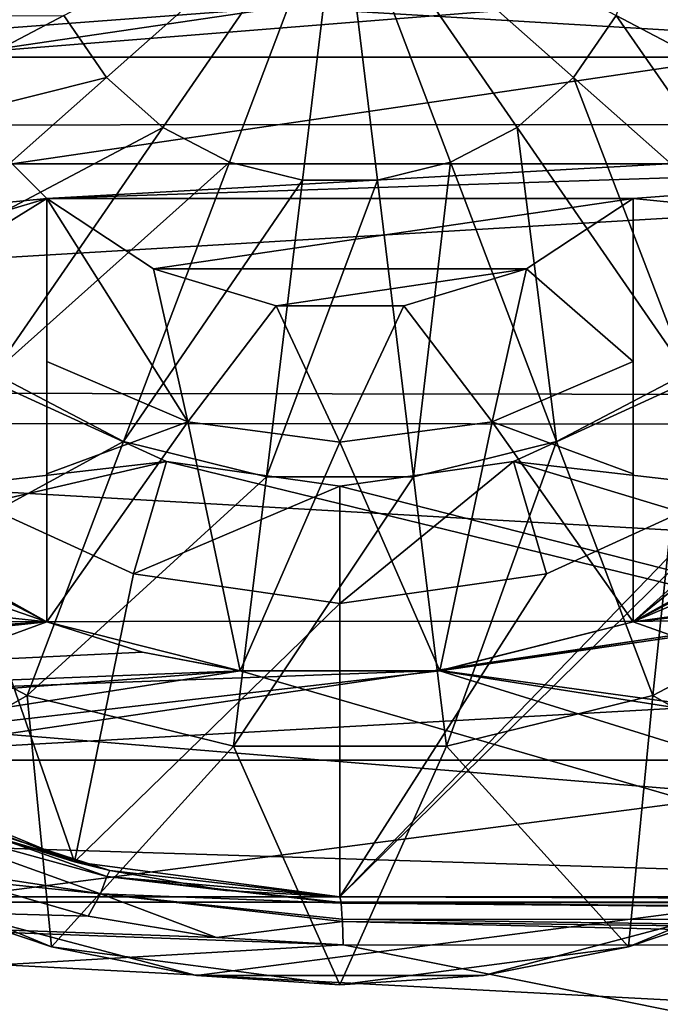
# Model space of a CAD drawing. Units: millimetres. Extents: x -107 to 138, y -45 to 32.
# Drawn here: x 126 to 128, y -4 to -1 of the extents above; entities that cross this region are included whole.
import ezdxf

# ---------------------------------------------------------------- set-up
doc = ezdxf.new("R2010")
doc.units = ezdxf.units.MM
doc.header["$LTSCALE"] = 52.148148
for name, color, linetype in [('453', 7, 'CONTINUOUS'), ('456', 7, 'CONTINUOUS'), ('458', 7, 'CONTINUOUS'), ('461', 7, 'CONTINUOUS'), ('463', 7, 'CONTINUOUS'), ('464', 7, 'CONTINUOUS'), ('471', 7, 'CONTINUOUS'), ('472', 7, 'CONTINUOUS'), ('474', 7, 'CONTINUOUS'), ('479', 7, 'CONTINUOUS'), ('480', 7, 'CONTINUOUS'), ('481', 7, 'CONTINUOUS'), ('483', 7, 'CONTINUOUS'), ('484', 7, 'CONTINUOUS'), ('485', 7, 'CONTINUOUS'), ('503', 7, 'CONTINUOUS'), ('505', 7, 'CONTINUOUS'), ('506', 7, 'CONTINUOUS'), ('507', 7, 'CONTINUOUS'), ('508', 7, 'CONTINUOUS'), ('531', 7, 'CONTINUOUS'), ('533', 7, 'CONTINUOUS'), ('543', 7, 'CONTINUOUS'), ('544', 7, 'CONTINUOUS'), ('545', 7, 'CONTINUOUS'), ('546', 7, 'CONTINUOUS'), ('553', 7, 'CONTINUOUS'), ('556', 7, 'CONTINUOUS'), ('558', 7, 'CONTINUOUS'), ('559', 7, 'CONTINUOUS'), ('563', 7, 'CONTINUOUS')]:
    doc.layers.add(name, color=color, linetype=linetype)

msp = doc.modelspace()

# ---------------------------------------------------------------- linework, layer by layer
at = {"layer": '453', "color": 7, "linetype": 'CONTINUOUS', "true_color": 0xaaaaaa}
for points in [[(108.1, -1.8786, 22.6723), (133.1, 0, 22.75), (108.1, 1.8786, 22.6723), (108.1, -1.8786, 22.6723)], [(133.1, -1.8894, 22.6714), (133.1, 0, 22.75), (108.1, -1.8786, 22.6723), (133.1, -1.8894, 22.6714)], [(108.1, -5.5849, 22.0538), (133.1, -1.8894, 22.6714), (108.1, -1.8786, 22.6723), (108.1, -5.5849, 22.0538)], [(133.1, -3.7658, 22.4362), (133.1, -1.8894, 22.6714), (108.1, -5.5849, 22.0538), (133.1, -3.7658, 22.4362)], [(133.1, -5.6161, 22.0459), (133.1, -3.7658, 22.4362), (108.1, -5.5849, 22.0538), (133.1, -5.6161, 22.0459)]]:
    msp.add_3dface(points, dxfattribs=at)
at = {"layer": '456', "color": 7, "linetype": 'CONTINUOUS', "true_color": 0xaaaaaa}
for points in [[(133.6174, -0.8649, 8.2291), (133.6174, 0.8649, 8.2291), (119.0826, 0, 7.7669), (133.6174, -0.8649, 8.2291)], [(119.0826, -0.8696, 7.718), (133.6174, -0.8649, 8.2291), (119.0826, 0, 7.7669), (119.0826, -0.8696, 7.718)], [(133.6174, -2.5569, 7.8694), (133.6174, -0.8649, 8.2291), (119.0826, -1.7283, 7.5721), (133.6174, -2.5569, 7.8694)], [(119.0826, -1.7283, 7.5721), (133.6174, -0.8649, 8.2291), (119.0826, -0.8696, 7.718), (119.0826, -1.7283, 7.5721)], [(119.0826, -2.5652, 7.331), (133.6174, -2.5569, 7.8694), (119.0826, -1.7283, 7.5721), (119.0826, -2.5652, 7.331)], [(133.6174, -4.1372, 7.1659), (133.6174, -2.5569, 7.8694), (119.0826, -3.3699, 6.9977), (133.6174, -4.1372, 7.1659)], [(119.0826, -3.3699, 6.9977), (133.6174, -2.5569, 7.8694), (119.0826, -2.5652, 7.331), (119.0826, -3.3699, 6.9977)], [(119.0826, -4.1322, 6.5764), (133.6174, -4.1372, 7.1659), (119.0826, -3.3699, 6.9977), (119.0826, -4.1322, 6.5764)]]:
    msp.add_3dface(points, dxfattribs=at)
at = {"layer": '458', "color": 7, "linetype": 'CONTINUOUS', "true_color": 0xaaaaaa}
for points in [[(111.529, 1.7632, 21.2771), (133.6174, 0, 20.5787), (111.529, -1.7632, 21.2771), (111.529, 1.7632, 21.2771)], [(133.6174, 0, 20.5787), (133.6174, -1.7935, 20.5003), (111.529, -1.7632, 21.2771), (133.6174, 0, 20.5787)], [(133.6174, -1.7935, 20.5003), (133.6174, -3.5734, 20.266), (111.529, -1.7632, 21.2771), (133.6174, -1.7935, 20.5003)], [(111.529, -1.7632, 21.2771), (133.6174, -3.5734, 20.266), (111.529, -5.2411, 20.6967), (111.529, -1.7632, 21.2771)], [(133.6174, -3.5734, 20.266), (133.6174, -5.3261, 19.8775), (111.529, -5.2411, 20.6967), (133.6174, -3.5734, 20.266)]]:
    msp.add_3dface(points, dxfattribs=at)
at = {"layer": '461', "color": 7, "linetype": 'CONTINUOUS', "true_color": 0xaaaaaa}
for points in [[(118.5926, -3.3531, -22.5015), (118.7085, 0, -22.75), (126.1, -2.5617, -22.6053), (118.5926, -3.3531, -22.5015)], [(126.1, -2.5617, -22.6053), (118.7085, 0, -22.75), (125.5975, -2.3033, -22.6331), (126.1, -2.5617, -22.6053)], [(128.6025, -2.3033, -22.6331), (136.6217, -5.5848, -22.0539), (128.1, -2.5617, -22.6053), (128.6025, -2.3033, -22.6331)], [(126.76, -2.7289, -22.5857), (118.5926, -3.3531, -22.5015), (126.1, -2.5617, -22.6053), (126.76, -2.7289, -22.5857)], [(128.1, -2.5617, -22.6053), (136.6217, -5.5848, -22.0539), (127.44, -2.7289, -22.5857), (128.1, -2.5617, -22.6053)], [(136.6217, -5.5848, -22.0539), (118.5926, -3.3531, -22.5015), (126.76, -2.7289, -22.5857), (136.6217, -5.5848, -22.0539)], [(127.44, -2.7289, -22.5857), (136.6217, -5.5848, -22.0539), (126.76, -2.7289, -22.5857), (127.44, -2.7289, -22.5857)], [(118.245, -6.6514, -21.756), (118.5926, -3.3531, -22.5015), (136.6217, -5.5848, -22.0539), (118.245, -6.6514, -21.756)]]:
    msp.add_3dface(points, dxfattribs=at)
at = {"layer": '463', "color": 7, "linetype": 'CONTINUOUS', "true_color": 0xaaaaaa}
for points in [[(126.6785, -3.6394, -7.1603), (127.1105, -3.6635, -7.1649), (119.0826, -3.3699, -6.9977), (126.6785, -3.6394, -7.1603)], [(119.0826, -3.3699, -6.9977), (127.1105, -3.6635, -7.1649), (119.0826, -4.1322, -6.5764), (119.0826, -3.3699, -6.9977)], [(126.2416, -3.566, -7.1801), (126.6785, -3.6394, -7.1603), (119.0826, -3.3699, -6.9977), (126.2416, -3.566, -7.1801)], [(125.8073, -3.4406, -7.2242), (126.2416, -3.566, -7.1801), (119.0826, -3.3699, -6.9977), (125.8073, -3.4406, -7.2242)], [(127.1105, -3.6635, -7.1649), (133.6174, -4.9708, -6.6149), (119.0826, -4.1322, -6.5764), (127.1105, -3.6635, -7.1649)], [(130.5025, -3.6654, -7.2967), (133.6174, -4.9708, -6.6149), (127.1105, -3.6635, -7.1649), (130.5025, -3.6654, -7.2967)]]:
    msp.add_3dface(points, dxfattribs=at)
at = {"layer": '464', "color": 7, "linetype": 'CONTINUOUS', "true_color": 0xaaaaaa}
for points in [[(133.6174, -3.5734, -20.266), (133.6174, -1.7935, -20.5003), (127.4418, -2.7287, -20.6145), (133.6174, -3.5734, -20.266)], [(127.4418, -2.7287, -20.6145), (133.6174, -1.7935, -20.5003), (128.1, -2.5617, -20.6128), (127.4418, -2.7287, -20.6145)], [(128.1, -2.5617, -20.6128), (133.6174, -1.7935, -20.5003), (128.7581, -2.1939, -20.632), (128.1, -2.5617, -20.6128)], [(125.4404, -2.1928, -20.7487), (117.8474, -3.0817, -20.9034), (126.1, -2.5617, -20.6831), (125.4404, -2.1928, -20.7487)], [(126.1, -2.5617, -20.6831), (117.8474, -3.0817, -20.9034), (126.4259, -2.6661, -20.6585), (126.1, -2.5617, -20.6831)], [(126.4259, -2.6661, -20.6585), (117.8474, -3.0817, -20.9034), (126.7615, -2.7291, -20.6384), (126.4259, -2.6661, -20.6585)], [(117.8474, -3.0817, -20.9034), (133.6174, -3.5734, -20.266), (127.4418, -2.7287, -20.6145), (117.8474, -3.0817, -20.9034)], [(126.7615, -2.7291, -20.6384), (117.8474, -3.0817, -20.9034), (127.4418, -2.7287, -20.6145), (126.7615, -2.7291, -20.6384)], [(117.5363, -6.1158, -20.2363), (133.6174, -3.5734, -20.266), (117.8474, -3.0817, -20.9034), (117.5363, -6.1158, -20.2363)], [(133.6174, -5.3261, -19.8775), (133.6174, -3.5734, -20.266), (117.5363, -6.1158, -20.2363), (133.6174, -5.3261, -19.8775)]]:
    msp.add_3dface(points, dxfattribs=at)
at = {"layer": '471', "color": 7, "linetype": 'CONTINUOUS', "true_color": 0xaaaaaa}
for points in [[(133.6, -3.5, -8.5), (127.1, -3.5, -8.5), (128.9893, -1.6373, -8.5), (133.6, -3.5, -8.5)], [(128.9893, -1.6373, -8.5), (127.1, -3.5, -8.5), (128.4515, -2.1032, -8.5), (128.9893, -1.6373, -8.5)], [(126.1941, -3.3807, -8.5), (125.35, -3.0311, -8.5), (125.7485, -2.1032, -8.5), (126.1941, -3.3807, -8.5)], [(126.3958, -2.3988, -8.5), (126.1941, -3.3807, -8.5), (125.7485, -2.1032, -8.5), (126.3958, -2.3988, -8.5)], [(128.4515, -2.1032, -8.5), (127.1, -3.5, -8.5), (127.8042, -2.3988, -8.5), (128.4515, -2.1032, -8.5)], [(127.1, -2.5, -8.5), (126.1941, -3.3807, -8.5), (126.3958, -2.3988, -8.5), (127.1, -2.5, -8.5)], [(127.1, -3.5, -8.5), (127.1, -2.5, -8.5), (127.8042, -2.3988, -8.5), (127.1, -3.5, -8.5)], [(127.1, -3.5, -8.5), (126.1941, -3.3807, -8.5), (127.1, -2.5, -8.5), (127.1, -3.5, -8.5)]]:
    msp.add_3dface(points, dxfattribs=at)
at = {"layer": '472', "color": 7, "linetype": 'CONTINUOUS', "true_color": 0xaaaaaa}
for points in [[(125.35, -3.0311, -8.5), (126.1941, -3.3807, -8.5), (125.5355, -3.1309, -7.5585), (125.35, -3.0311, -8.5)], [(125.5355, -3.1309, -7.5585), (126.1941, -3.3807, -8.5), (125.9224, -3.2959, -7.4916), (125.5355, -3.1309, -7.5585)], [(125.9224, -3.2959, -7.4916), (126.1941, -3.3807, -8.5), (126.3152, -3.4109, -7.4473), (125.9224, -3.2959, -7.4916)], [(126.1941, -3.3807, -8.5), (127.1, -3.5, -8.5), (126.3152, -3.4109, -7.4473), (126.1941, -3.3807, -8.5)], [(126.3152, -3.4109, -7.4473), (127.1, -3.5, -8.5), (126.7091, -3.4781, -7.4274), (126.3152, -3.4109, -7.4473)], [(127.1, -3.5, -8.5), (127.1, -3.5, -7.4319), (126.7091, -3.4781, -7.4274), (127.1, -3.5, -8.5)]]:
    msp.add_3dface(points, dxfattribs=at)
at = {"layer": '474', "color": 7, "linetype": 'CONTINUOUS', "true_color": 0xaaaaaa}
for points in [[(127.1, -3.5, -8.5), (133.6, -3.5, -8.5), (127.1, -3.5, -7.4319), (127.1, -3.5, -8.5)], [(127.1, -3.5, -7.4319), (133.6, -3.5, -8.5), (130.3335, -3.5, -7.5585), (127.1, -3.5, -7.4319)]]:
    msp.add_3dface(points, dxfattribs=at)
at = {"layer": '479', "color": 7, "linetype": 'CONTINUOUS', "true_color": 0xaaaaaa}
for points in [[(125.9647, -1.7666, -5), (120.1, -3.5, -5), (126.5084, -2.0149, -5), (125.9647, -1.7666, -5)], [(127.6916, -2.0149, -5), (132.6, -3.5, -5), (128.2353, -1.7666, -5), (127.6916, -2.0149, -5)], [(120.1, -3.5, -5), (132.6, -3.5, -5), (126.5084, -2.0149, -5), (120.1, -3.5, -5)], [(132.6, -3.5, -5), (127.1, -2.1, -5), (126.5084, -2.0149, -5), (132.6, -3.5, -5)], [(127.1, -2.1, -5), (132.6, -3.5, -5), (127.6916, -2.0149, -5), (127.1, -2.1, -5)]]:
    msp.add_3dface(points, dxfattribs=at)
at = {"layer": '480', "color": 7, "linetype": 'CONTINUOUS', "true_color": 0xaaaaaa}
for points in [[(132.6, -3.5, -4.5), (132.6, -3.5, -5), (120.1, -3.5, -5), (132.6, -3.5, -4.5)], [(132.6, -3.5, -4.5), (120.1, -3.5, -5), (120.1, -3.5, -4.5), (132.6, -3.5, -4.5)]]:
    msp.add_3dface(points, dxfattribs=at)
at = {"layer": '481', "color": 7, "linetype": 'CONTINUOUS', "true_color": 0xaaaaaa}
for points in [[(132.6, -4.5, -4.5), (120.1, -3.5, -4.5), (119.6365, -3.5734, -4.5), (132.6, -4.5, -4.5)], [(132.6, -4.5, -4.5), (132.6, -3.5, -4.5), (120.1, -3.5, -4.5), (132.6, -4.5, -4.5)], [(119.2183, -3.7865, -4.5), (132.6, -4.5, -4.5), (119.6365, -3.5734, -4.5), (119.2183, -3.7865, -4.5)], [(119.1, -4.5, -4.5), (132.6, -4.5, -4.5), (119.2183, -3.7865, -4.5), (119.1, -4.5, -4.5)]]:
    msp.add_3dface(points, dxfattribs=at)
at = {"layer": '483', "color": 7, "linetype": 'CONTINUOUS', "true_color": 0xaaaaaa}
for points in [[(132.6, 4.5, 4.5), (132.6, -4.5, 4.5), (119.1, -4.5, 4.5), (132.6, 4.5, 4.5)], [(119.1, 4.5, 4.5), (132.6, 4.5, 4.5), (119.1, -4.5, 4.5), (119.1, 4.5, 4.5)]]:
    msp.add_3dface(points, dxfattribs=at)
at = {"layer": '484', "color": 7, "linetype": 'CONTINUOUS', "true_color": 0xaaaaaa}
for points in [[(127.1, -3.5, -7.4319), (130.3335, -3.5, -7.5585), (133.6042, -3.5202, -7.5779), (127.1, -3.5, -7.4319)], [(127.1, -3.5, -7.4319), (133.6042, -3.5202, -7.5779), (127.1042, -3.5199, -7.3245), (127.1, -3.5, -7.4319)], [(133.6042, -3.5202, -7.5779), (133.6079, -3.5785, -7.4837), (127.1042, -3.5199, -7.3245), (133.6042, -3.5202, -7.5779)], [(127.1042, -3.5199, -7.3245), (133.6079, -3.5785, -7.4837), (127.1044, -3.5218, -7.3198), (127.1042, -3.5199, -7.3245)], [(127.1044, -3.5218, -7.3198), (133.6079, -3.5785, -7.4837), (127.1079, -3.5769, -7.2314), (127.1044, -3.5218, -7.3198)], [(133.6079, -3.5785, -7.4837), (133.6174, -3.6671, -7.4174), (127.1079, -3.5769, -7.2314), (133.6079, -3.5785, -7.4837)], [(127.1079, -3.5769, -7.2314), (133.6174, -3.6671, -7.4174), (127.1082, -3.5841, -7.2237), (127.1079, -3.5769, -7.2314)], [(133.6174, -3.6671, -7.4174), (130.5025, -3.6654, -7.2967), (127.1082, -3.5841, -7.2237), (133.6174, -3.6671, -7.4174)], [(130.5025, -3.6654, -7.2967), (127.1105, -3.6635, -7.1649), (127.1082, -3.5841, -7.2237), (130.5025, -3.6654, -7.2967)]]:
    msp.add_3dface(points, dxfattribs=at)
at = {"layer": '485', "color": 7, "linetype": 'CONTINUOUS', "true_color": 0xaaaaaa}
for points in [[(126.3042, -3.4307, -7.3353), (125.5113, -3.2129, -7.3444), (125.5523, -3.1635, -7.4393), (126.3042, -3.4307, -7.3353)], [(125.9224, -3.2959, -7.4916), (126.3152, -3.4109, -7.4473), (125.5523, -3.1635, -7.4393), (125.9224, -3.2959, -7.4916)], [(126.3152, -3.4109, -7.4473), (126.3042, -3.4307, -7.3353), (125.5523, -3.1635, -7.4393), (126.3152, -3.4109, -7.4473)], [(126.2834, -3.4899, -7.2394), (125.7004, -3.4012, -7.2387), (125.5113, -3.2129, -7.3444), (126.2834, -3.4899, -7.2394)], [(126.2834, -3.4899, -7.2394), (125.5113, -3.2129, -7.3444), (126.3042, -3.4307, -7.3353), (126.2834, -3.4899, -7.2394)], [(125.8073, -3.4406, -7.2242), (125.7004, -3.4012, -7.2387), (126.2834, -3.4899, -7.2394), (125.8073, -3.4406, -7.2242)], [(126.3152, -3.4109, -7.4473), (126.7091, -3.4781, -7.4274), (126.3042, -3.4307, -7.3353), (126.3152, -3.4109, -7.4473)], [(126.2416, -3.566, -7.1801), (125.8073, -3.4406, -7.2242), (126.2834, -3.4899, -7.2394), (126.2416, -3.566, -7.1801)], [(127.1044, -3.5218, -7.3198), (126.2834, -3.4899, -7.2394), (126.3042, -3.4307, -7.3353), (127.1044, -3.5218, -7.3198)], [(126.7091, -3.4781, -7.4274), (127.1, -3.5, -7.4319), (126.3042, -3.4307, -7.3353), (126.7091, -3.4781, -7.4274)], [(127.1, -3.5, -7.4319), (127.1042, -3.5199, -7.3245), (126.3042, -3.4307, -7.3353), (127.1, -3.5, -7.4319)], [(127.1042, -3.5199, -7.3245), (127.1044, -3.5218, -7.3198), (126.3042, -3.4307, -7.3353), (127.1042, -3.5199, -7.3245)], [(126.6785, -3.6394, -7.1603), (126.2416, -3.566, -7.1801), (126.2834, -3.4899, -7.2394), (126.6785, -3.6394, -7.1603)], [(127.1082, -3.5841, -7.2237), (126.6785, -3.6394, -7.1603), (126.2834, -3.4899, -7.2394), (127.1082, -3.5841, -7.2237)], [(127.1044, -3.5218, -7.3198), (127.1079, -3.5769, -7.2314), (126.2834, -3.4899, -7.2394), (127.1044, -3.5218, -7.3198)], [(127.1079, -3.5769, -7.2314), (127.1082, -3.5841, -7.2237), (126.2834, -3.4899, -7.2394), (127.1079, -3.5769, -7.2314)], [(127.1105, -3.6635, -7.1649), (126.6785, -3.6394, -7.1603), (127.1082, -3.5841, -7.2237), (127.1105, -3.6635, -7.1649)]]:
    msp.add_3dface(points, dxfattribs=at)
at = {"layer": '503', "color": 7, "linetype": 'CONTINUOUS', "true_color": 0xaaaaaa}
for points in [[(128.6025, -2.3033, -22.6331), (128.1, -2.5617, -22.6053), (128.7581, -2.1939, -20.632), (128.6025, -2.3033, -22.6331)], [(128.1, -2.5617, -22.6053), (128.1, -2.5617, -20.6128), (128.7581, -2.1939, -20.632), (128.1, -2.5617, -22.6053)]]:
    msp.add_3dface(points, dxfattribs=at)
at = {"layer": '505', "color": 7, "linetype": 'CONTINUOUS', "true_color": 0xaaaaaa}
for points in [[(125.9646, -1.7666, -8.1), (125.9647, -1.7666, -5), (126.5083, -2.0149, -8.1), (125.9646, -1.7666, -8.1)], [(125.9647, -1.7666, -5), (126.5084, -2.0149, -5), (126.5083, -2.0149, -8.1), (125.9647, -1.7666, -5)], [(126.5084, -2.0149, -5), (127.1, -2.1, -5), (126.5083, -2.0149, -8.1), (126.5084, -2.0149, -5)], [(126.5083, -2.0149, -8.1), (127.1, -2.1, -5), (127.1, -2.1, -8.1), (126.5083, -2.0149, -8.1)]]:
    msp.add_3dface(points, dxfattribs=at)
at = {"layer": '506', "color": 7, "linetype": 'CONTINUOUS', "true_color": 0xaaaaaa}
for points in [[(125.7485, -2.1032, -8.5), (125.9646, -1.7666, -8.1), (126.5083, -2.0149, -8.1), (125.7485, -2.1032, -8.5)], [(126.3958, -2.3988, -8.5), (125.7485, -2.1032, -8.5), (126.5083, -2.0149, -8.1), (126.3958, -2.3988, -8.5)], [(126.3958, -2.3988, -8.5), (126.5083, -2.0149, -8.1), (127.1, -2.1, -8.1), (126.3958, -2.3988, -8.5)], [(127.1, -2.5, -8.5), (126.3958, -2.3988, -8.5), (127.1, -2.1, -8.1), (127.1, -2.5, -8.5)]]:
    msp.add_3dface(points, dxfattribs=at)
at = {"layer": '507', "color": 7, "linetype": 'CONTINUOUS', "true_color": 0xaaaaaa}
for points in [[(127.6916, -2.0149, -5), (128.2353, -1.7666, -5), (127.6917, -2.0149, -8.1), (127.6916, -2.0149, -5)], [(127.6917, -2.0149, -8.1), (128.2353, -1.7666, -5), (128.2354, -1.7666, -8.1), (127.6917, -2.0149, -8.1)], [(127.1, -2.1, -5), (127.6916, -2.0149, -5), (127.1, -2.1, -8.1), (127.1, -2.1, -5)], [(127.1, -2.1, -8.1), (127.6916, -2.0149, -5), (127.6917, -2.0149, -8.1), (127.1, -2.1, -8.1)]]:
    msp.add_3dface(points, dxfattribs=at)
at = {"layer": '508', "color": 7, "linetype": 'CONTINUOUS', "true_color": 0xaaaaaa}
for points in [[(128.4515, -2.1032, -8.5), (127.6917, -2.0149, -8.1), (128.2354, -1.7666, -8.1), (128.4515, -2.1032, -8.5)], [(127.8042, -2.3988, -8.5), (127.1, -2.5, -8.5), (127.6917, -2.0149, -8.1), (127.8042, -2.3988, -8.5)], [(127.1, -2.5, -8.5), (127.1, -2.1, -8.1), (127.6917, -2.0149, -8.1), (127.1, -2.5, -8.5)], [(128.4515, -2.1032, -8.5), (127.8042, -2.3988, -8.5), (127.6917, -2.0149, -8.1), (128.4515, -2.1032, -8.5)]]:
    msp.add_3dface(points, dxfattribs=at)
at = {"layer": '531', "color": 7, "linetype": 'CONTINUOUS', "true_color": 0xaaaaaa}
for points in [[(125.7415, -0.6359, -22.7), (128.5841, -0.2181, -22.7), (125.6159, -0.2181, -22.7), (125.7415, -0.6359, -22.7)], [(128.4585, -0.6359, -22.7), (128.5841, -0.2181, -22.7), (125.7415, -0.6359, -22.7), (128.4585, -0.6359, -22.7)], [(125.982, -1, -22.7), (128.4585, -0.6359, -22.7), (125.7415, -0.6359, -22.7), (125.982, -1, -22.7)], [(128.218, -1, -22.7), (128.4585, -0.6359, -22.7), (125.982, -1, -22.7), (128.218, -1, -22.7)], [(125.982, -1, -22.7), (124.6559, -1.2606, -22.7), (126.1, -1.118, -22.7), (125.982, -1, -22.7)], [(128.218, -1, -22.7), (125.982, -1, -22.7), (126.1, -1.118, -22.7), (128.218, -1, -22.7)], [(129.6617, -1, -22.7), (128.218, -1, -22.7), (126.1, -1.118, -22.7), (129.6617, -1, -22.7)], [(128.1, -1.118, -22.7), (129.6617, -1, -22.7), (126.1, -1.118, -22.7), (128.1, -1.118, -22.7)], [(129.5441, -1.2606, -22.7), (129.6617, -1, -22.7), (128.1, -1.118, -22.7), (129.5441, -1.2606, -22.7)], [(124.8, -1.5075, -22.7), (124.1128, -2.3488, -22.7), (126.1, -1.118, -22.7), (124.8, -1.5075, -22.7)], [(124.1128, -2.3488, -22.7), (126.1, -2.5617, -22.7), (126.1, -1.118, -22.7), (124.1128, -2.3488, -22.7)], [(124.6559, -1.2606, -22.7), (124.8, -1.5075, -22.7), (126.1, -1.118, -22.7), (124.6559, -1.2606, -22.7)], [(126.4641, -1.3585, -22.7), (128.1, -1.118, -22.7), (126.1, -1.118, -22.7), (126.4641, -1.3585, -22.7)], [(127.7359, -1.3585, -22.7), (128.1, -1.118, -22.7), (126.4641, -1.3585, -22.7), (127.7359, -1.3585, -22.7)], [(128.1, -2.5617, -22.7), (129.5441, -1.2606, -22.7), (128.1, -1.118, -22.7), (128.1, -2.5617, -22.7)], [(129.4, -1.5075, -22.7), (129.5441, -1.2606, -22.7), (128.1, -2.5617, -22.7), (129.4, -1.5075, -22.7)], [(126.8819, -1.4841, -22.7), (127.7359, -1.3585, -22.7), (126.4641, -1.3585, -22.7), (126.8819, -1.4841, -22.7)], [(127.3181, -1.4841, -22.7), (127.7359, -1.3585, -22.7), (126.8819, -1.4841, -22.7), (127.3181, -1.4841, -22.7)], [(130.5882, -1.5075, -22.7), (129.4, -1.5075, -22.7), (128.1, -2.5617, -22.7), (130.5882, -1.5075, -22.7)], [(130.0872, -2.3488, -22.7), (130.5882, -1.5075, -22.7), (128.1, -2.5617, -22.7), (130.0872, -2.3488, -22.7)], [(124.1128, -2.3488, -22.7), (124.8123, -3.0342, -22.7), (126.1, -2.5617, -22.7), (124.1128, -2.3488, -22.7)], [(129.3877, -3.0342, -22.7), (130.0872, -2.3488, -22.7), (127.4402, -2.7289, -22.7), (129.3877, -3.0342, -22.7)], [(127.4402, -2.7289, -22.7), (130.0872, -2.3488, -22.7), (128.1, -2.5617, -22.7), (127.4402, -2.7289, -22.7)], [(126.1, -2.5617, -22.7), (124.8123, -3.0342, -22.7), (126.7598, -2.7289, -22.7), (126.1, -2.5617, -22.7)], [(124.8123, -3.0342, -22.7), (129.3877, -3.0342, -22.7), (127.4402, -2.7289, -22.7), (124.8123, -3.0342, -22.7)], [(126.7598, -2.7289, -22.7), (124.8123, -3.0342, -22.7), (127.4402, -2.7289, -22.7), (126.7598, -2.7289, -22.7)], [(125.6636, -3.5181, -22.7), (129.3877, -3.0342, -22.7), (124.8123, -3.0342, -22.7), (125.6636, -3.5181, -22.7)], [(128.5364, -3.5181, -22.7), (129.3877, -3.0342, -22.7), (125.6636, -3.5181, -22.7), (128.5364, -3.5181, -22.7)], [(126.6104, -3.7683, -22.7), (128.5364, -3.5181, -22.7), (125.6636, -3.5181, -22.7), (126.6104, -3.7683, -22.7)], [(127.5896, -3.7683, -22.7), (128.5364, -3.5181, -22.7), (126.6104, -3.7683, -22.7), (127.5896, -3.7683, -22.7)]]:
    msp.add_3dface(points, dxfattribs=at)
at = {"layer": '533', "color": 7, "linetype": 'CONTINUOUS', "true_color": 0xaaaaaa}
for points in [[(127.1, 0, -24.7), (126.3034, -0.7057, -24.5877), (126.1577, -0.4946, -24.5877), (127.1, 0, -24.7)], [(127.1, 0, -24.7), (126.4955, -0.8758, -24.5877), (126.3034, -0.7057, -24.5877), (127.1, 0, -24.7)], [(127.1, 0, -24.7), (126.7226, -0.995, -24.5877), (126.4955, -0.8758, -24.5877), (127.1, 0, -24.7)], [(127.1, 0, -24.7), (126.9717, -1.0564, -24.5877), (126.7226, -0.995, -24.5877), (127.1, 0, -24.7)], [(127.1, 0, -24.7), (127.2283, -1.0564, -24.5877), (126.9717, -1.0564, -24.5877), (127.1, 0, -24.7)], [(127.1, 0, -24.7), (128.0423, -0.4946, -24.5877), (127.8966, -0.7057, -24.5877), (127.1, 0, -24.7)], [(127.1, 0, -24.7), (127.8966, -0.7057, -24.5877), (127.7045, -0.8758, -24.5877), (127.1, 0, -24.7)], [(127.1, 0, -24.7), (127.7045, -0.8758, -24.5877), (127.4774, -0.995, -24.5877), (127.1, 0, -24.7)], [(127.1, 0, -24.7), (127.4774, -0.995, -24.5877), (127.2283, -1.0564, -24.5877), (127.1, 0, -24.7)], [(128.1333, -0.2547, -24.5877), (128.9439, -0.9678, -24.2552), (128.0423, -0.4946, -24.5877), (128.1333, -0.2547, -24.5877)], [(129.1219, -0.4984, -24.2552), (128.9439, -0.9678, -24.2552), (128.1333, -0.2547, -24.5877), (129.1219, -0.4984, -24.2552)], [(125.2561, -0.9678, -24.2552), (125.0781, -0.4984, -24.2552), (126.1577, -0.4946, -24.5877), (125.2561, -0.9678, -24.2552)], [(126.3034, -0.7057, -24.5877), (125.2561, -0.9678, -24.2552), (126.1577, -0.4946, -24.5877), (126.3034, -0.7057, -24.5877)], [(128.0423, -0.4946, -24.5877), (128.6587, -1.3809, -24.2552), (127.8966, -0.7057, -24.5877), (128.0423, -0.4946, -24.5877)], [(128.9439, -0.9678, -24.2552), (128.6587, -1.3809, -24.2552), (128.0423, -0.4946, -24.5877), (128.9439, -0.9678, -24.2552)], [(125.5413, -1.3809, -24.2552), (125.2561, -0.9678, -24.2552), (126.3034, -0.7057, -24.5877), (125.5413, -1.3809, -24.2552)], [(126.4955, -0.8758, -24.5877), (125.5413, -1.3809, -24.2552), (126.3034, -0.7057, -24.5877), (126.4955, -0.8758, -24.5877)], [(127.8966, -0.7057, -24.5877), (128.283, -1.7138, -24.2552), (127.7045, -0.8758, -24.5877), (127.8966, -0.7057, -24.5877)], [(128.6587, -1.3809, -24.2552), (128.283, -1.7138, -24.2552), (127.8966, -0.7057, -24.5877), (128.6587, -1.3809, -24.2552)], [(125.917, -1.7138, -24.2552), (125.5413, -1.3809, -24.2552), (126.4955, -0.8758, -24.5877), (125.917, -1.7138, -24.2552)], [(126.7226, -0.995, -24.5877), (125.917, -1.7138, -24.2552), (126.4955, -0.8758, -24.5877), (126.7226, -0.995, -24.5877)], [(127.7045, -0.8758, -24.5877), (127.8384, -1.9471, -24.2552), (127.4774, -0.995, -24.5877), (127.7045, -0.8758, -24.5877)], [(128.283, -1.7138, -24.2552), (127.8384, -1.9471, -24.2552), (127.7045, -0.8758, -24.5877), (128.283, -1.7138, -24.2552)], [(126.3616, -1.9471, -24.2552), (125.917, -1.7138, -24.2552), (126.7226, -0.995, -24.5877), (126.3616, -1.9471, -24.2552)], [(126.9717, -1.0564, -24.5877), (126.3616, -1.9471, -24.2552), (126.7226, -0.995, -24.5877), (126.9717, -1.0564, -24.5877)], [(127.4774, -0.995, -24.5877), (127.351, -2.0673, -24.2552), (127.2283, -1.0564, -24.5877), (127.4774, -0.995, -24.5877)], [(127.8384, -1.9471, -24.2552), (127.351, -2.0673, -24.2552), (127.4774, -0.995, -24.5877), (127.8384, -1.9471, -24.2552)], [(126.849, -2.0673, -24.2552), (126.3616, -1.9471, -24.2552), (126.9717, -1.0564, -24.5877), (126.849, -2.0673, -24.2552)], [(127.351, -2.0673, -24.2552), (126.849, -2.0673, -24.2552), (127.2283, -1.0564, -24.5877), (127.351, -2.0673, -24.2552)], [(127.2283, -1.0564, -24.5877), (126.849, -2.0673, -24.2552), (126.9717, -1.0564, -24.5877), (127.2283, -1.0564, -24.5877)], [(126.3616, -1.9471, -24.2552), (125.3908, -2.4761, -23.7172), (125.917, -1.7138, -24.2552), (126.3616, -1.9471, -24.2552)], [(128.283, -1.7138, -24.2552), (128.1669, -2.8132, -23.7172), (127.8384, -1.9471, -24.2552), (128.283, -1.7138, -24.2552)], [(128.8092, -2.4761, -23.7172), (128.1669, -2.8132, -23.7172), (128.283, -1.7138, -24.2552), (128.8092, -2.4761, -23.7172)], [(126.0331, -2.8132, -23.7172), (125.3908, -2.4761, -23.7172), (126.3616, -1.9471, -24.2552), (126.0331, -2.8132, -23.7172)], [(126.849, -2.0673, -24.2552), (126.0331, -2.8132, -23.7172), (126.3616, -1.9471, -24.2552), (126.849, -2.0673, -24.2552)], [(127.8384, -1.9471, -24.2552), (127.4627, -2.9868, -23.7172), (127.351, -2.0673, -24.2552), (127.8384, -1.9471, -24.2552)], [(128.1669, -2.8132, -23.7172), (127.4627, -2.9868, -23.7172), (127.8384, -1.9471, -24.2552), (128.1669, -2.8132, -23.7172)], [(126.7373, -2.9868, -23.7172), (126.0331, -2.8132, -23.7172), (126.849, -2.0673, -24.2552), (126.7373, -2.9868, -23.7172)], [(127.4627, -2.9868, -23.7172), (126.7373, -2.9868, -23.7172), (127.351, -2.0673, -24.2552), (127.4627, -2.9868, -23.7172)], [(127.351, -2.0673, -24.2552), (126.7373, -2.9868, -23.7172), (126.849, -2.0673, -24.2552), (127.351, -2.0673, -24.2552)], [(125.3908, -2.4761, -23.7172), (126.0331, -2.8132, -23.7172), (125.2, -3.2909, -23), (125.3908, -2.4761, -23.7172)], [(128.1669, -2.8132, -23.7172), (128.8092, -2.4761, -23.7172), (129, -3.2909, -23), (128.1669, -2.8132, -23.7172)], [(125.2, -3.2909, -23), (126.0331, -2.8132, -23.7172), (126.1165, -3.6705, -23), (125.2, -3.2909, -23)], [(126.0331, -2.8132, -23.7172), (126.7373, -2.9868, -23.7172), (126.1165, -3.6705, -23), (126.0331, -2.8132, -23.7172)], [(127.4627, -2.9868, -23.7172), (128.1669, -2.8132, -23.7172), (128.0835, -3.6705, -23), (127.4627, -2.9868, -23.7172)], [(128.0835, -3.6705, -23), (128.1669, -2.8132, -23.7172), (129, -3.2909, -23), (128.0835, -3.6705, -23)], [(126.1165, -3.6705, -23), (126.7373, -2.9868, -23.7172), (127.1, -3.8, -23), (126.1165, -3.6705, -23)], [(126.7373, -2.9868, -23.7172), (127.4627, -2.9868, -23.7172), (127.1, -3.8, -23), (126.7373, -2.9868, -23.7172)], [(127.1, -3.8, -23), (127.4627, -2.9868, -23.7172), (128.0835, -3.6705, -23), (127.1, -3.8, -23)]]:
    msp.add_3dface(points, dxfattribs=at)
at = {"layer": '543', "color": 7, "linetype": 'CONTINUOUS', "true_color": 0xaaaaaa}
for points in [[(126.76, -2.7289, -22.5857), (126.1, -2.5617, -22.6053), (126.7598, -2.7289, -22.7), (126.76, -2.7289, -22.5857)], [(126.1, -2.5617, -22.6053), (126.1, -2.5617, -22.7), (126.7598, -2.7289, -22.7), (126.1, -2.5617, -22.6053)], [(128.1, -2.5617, -22.6053), (127.44, -2.7289, -22.5857), (128.1, -2.5617, -22.7), (128.1, -2.5617, -22.6053)], [(127.44, -2.7289, -22.5857), (127.4402, -2.7289, -22.7), (128.1, -2.5617, -22.7), (127.44, -2.7289, -22.5857)], [(126.76, -2.7289, -22.5857), (126.7598, -2.7289, -22.7), (127.4402, -2.7289, -22.7), (126.76, -2.7289, -22.5857)], [(127.44, -2.7289, -22.5857), (126.76, -2.7289, -22.5857), (127.4402, -2.7289, -22.7), (127.44, -2.7289, -22.5857)]]:
    msp.add_3dface(points, dxfattribs=at)
at = {"layer": '544', "color": 7, "linetype": 'CONTINUOUS', "true_color": 0xaaaaaa}
for points in [[(128.1, -2.5617, -20.6128), (128.1, -2.5617, -22.6053), (128.1, -1.118, -19.7), (128.1, -2.5617, -20.6128)], [(128.1, -2.5617, -22.6053), (128.1, -2.5617, -22.7), (128.1, -1.118, -19.7), (128.1, -2.5617, -22.6053)], [(128.1, -2.5617, -20.5), (128.1, -2.5617, -20.6128), (128.1, -1.118, -19.7), (128.1, -2.5617, -20.5)], [(128.1, -2.5617, -22.7), (128.1, -1.118, -22.7), (128.1, -1.118, -19.7), (128.1, -2.5617, -22.7)], [(128.1, -2.0574, -20.0375), (128.1, -2.5617, -20.5), (128.1, -1.118, -19.7), (128.1, -2.0574, -20.0375)], [(128.1, -1.6741, -19.7), (128.1, -2.0574, -20.0375), (128.1, -1.118, -19.7), (128.1, -1.6741, -19.7)]]:
    msp.add_3dface(points, dxfattribs=at)
at = {"layer": '545', "color": 7, "linetype": 'CONTINUOUS', "true_color": 0xaaaaaa}
for points in [[(126.4641, -1.3585, -22.7), (126.1, -1.118, -22.7), (126.4641, -1.3585, -19.7), (126.4641, -1.3585, -22.7)], [(126.4641, -1.3585, -19.7), (126.1, -1.118, -22.7), (126.1, -1.118, -19.7), (126.4641, -1.3585, -19.7)], [(128.1, -1.118, -22.7), (127.7359, -1.3585, -22.7), (128.1, -1.118, -19.7), (128.1, -1.118, -22.7)], [(128.1, -1.118, -19.7), (127.7359, -1.3585, -22.7), (127.7359, -1.3585, -19.7), (128.1, -1.118, -19.7)], [(126.8819, -1.4841, -22.7), (126.4641, -1.3585, -22.7), (126.8819, -1.4841, -19.7), (126.8819, -1.4841, -22.7)], [(126.8819, -1.4841, -19.7), (126.4641, -1.3585, -22.7), (126.4641, -1.3585, -19.7), (126.8819, -1.4841, -19.7)], [(127.7359, -1.3585, -22.7), (127.3181, -1.4841, -22.7), (127.7359, -1.3585, -19.7), (127.7359, -1.3585, -22.7)], [(127.7359, -1.3585, -19.7), (127.3181, -1.4841, -22.7), (127.3181, -1.4841, -19.7), (127.7359, -1.3585, -19.7)], [(127.3181, -1.4841, -22.7), (126.8819, -1.4841, -22.7), (127.3181, -1.4841, -19.7), (127.3181, -1.4841, -22.7)], [(127.3181, -1.4841, -19.7), (126.8819, -1.4841, -22.7), (126.8819, -1.4841, -19.7), (127.3181, -1.4841, -19.7)]]:
    msp.add_3dface(points, dxfattribs=at)
at = {"layer": '546', "color": 7, "linetype": 'CONTINUOUS', "true_color": 0xaaaaaa}
for points in [[(126.1, -2.5617, -22.6053), (126.1, -2.5617, -20.6831), (126.1, -1.118, -22.7), (126.1, -2.5617, -22.6053)], [(126.1, -2.5617, -22.7), (126.1, -2.5617, -22.6053), (126.1, -1.118, -22.7), (126.1, -2.5617, -22.7)], [(126.1, -1.118, -22.7), (126.1, -2.5617, -20.6831), (126.1, -2.5617, -20.5), (126.1, -1.118, -22.7)], [(126.1, -1.118, -19.7), (126.1, -1.118, -22.7), (126.1, -1.6741, -19.7), (126.1, -1.118, -19.7)], [(126.1, -1.6741, -19.7), (126.1, -1.118, -22.7), (126.1, -2.0574, -20.0375), (126.1, -1.6741, -19.7)], [(126.1, -2.0574, -20.0375), (126.1, -1.118, -22.7), (126.1, -2.5617, -20.5), (126.1, -2.0574, -20.0375)]]:
    msp.add_3dface(points, dxfattribs=at)
at = {"layer": '553', "color": 7, "linetype": 'CONTINUOUS', "true_color": 0xaaaaaa}
for points in [[(126.1, -1.6741, -19.7), (126.1, -2.0574, -20.0375), (126.5813, -1.8797, -19.7), (126.1, -1.6741, -19.7)], [(128.1, -2.0574, -20.0375), (128.1, -1.6741, -19.7), (127.6187, -1.8797, -19.7), (128.1, -2.0574, -20.0375)], [(126.1, -2.0574, -20.0375), (126.1, -2.5617, -20.5), (126.5813, -1.8797, -19.7), (126.1, -2.0574, -20.0375)], [(126.1, -2.5617, -20.5), (126.7597, -2.7289, -20.5), (126.5813, -1.8797, -19.7), (126.1, -2.5617, -20.5)], [(126.5813, -1.8797, -19.7), (126.7597, -2.7289, -20.5), (127.1, -1.95, -19.7), (126.5813, -1.8797, -19.7)], [(127.1, -1.95, -19.7), (127.4403, -2.7289, -20.5), (127.6187, -1.8797, -19.7), (127.1, -1.95, -19.7)], [(127.4403, -2.7289, -20.5), (128.1, -2.5617, -20.5), (127.6187, -1.8797, -19.7), (127.4403, -2.7289, -20.5)], [(128.1, -2.5617, -20.5), (128.1, -2.0574, -20.0375), (127.6187, -1.8797, -19.7), (128.1, -2.5617, -20.5)], [(126.7597, -2.7289, -20.5), (127.4403, -2.7289, -20.5), (127.1, -1.95, -19.7), (126.7597, -2.7289, -20.5)]]:
    msp.add_3dface(points, dxfattribs=at)
at = {"layer": '556', "color": 7, "linetype": 'CONTINUOUS', "true_color": 0xaaaaaa}
for points in [[(125.6636, -3.5181, -22.7), (125.2, -3.2909, -23), (126.1165, -3.6705, -23), (125.6636, -3.5181, -22.7)], [(128.5364, -3.5181, -22.7), (128.0835, -3.6705, -23), (129, -3.2909, -23), (128.5364, -3.5181, -22.7)], [(126.6104, -3.7683, -22.7), (125.6636, -3.5181, -22.7), (126.1165, -3.6705, -23), (126.6104, -3.7683, -22.7)], [(128.5364, -3.5181, -22.7), (127.5896, -3.7683, -22.7), (128.0835, -3.6705, -23), (128.5364, -3.5181, -22.7)], [(126.6104, -3.7683, -22.7), (126.1165, -3.6705, -23), (127.1, -3.8, -23), (126.6104, -3.7683, -22.7)], [(127.5896, -3.7683, -22.7), (127.1, -3.8, -23), (128.0835, -3.6705, -23), (127.5896, -3.7683, -22.7)], [(127.5896, -3.7683, -22.7), (126.6104, -3.7683, -22.7), (127.1, -3.8, -23), (127.5896, -3.7683, -22.7)]]:
    msp.add_3dface(points, dxfattribs=at)
at = {"layer": '558', "color": 7, "linetype": 'CONTINUOUS', "true_color": 0xaaaaaa}
for points in [[(125.5975, -2.3033, -22.6331), (125.4404, -2.1928, -20.7487), (126.1, -2.5617, -20.6831), (125.5975, -2.3033, -22.6331)], [(126.1, -2.5617, -22.6053), (125.5975, -2.3033, -22.6331), (126.1, -2.5617, -20.6831), (126.1, -2.5617, -22.6053)]]:
    msp.add_3dface(points, dxfattribs=at)
at = {"layer": '559', "color": 7, "linetype": 'CONTINUOUS', "true_color": 0xaaaaaa}
for points in [[(126.4641, -1.3585, -19.7), (126.1, -1.118, -19.7), (126.5813, -1.8797, -19.7), (126.4641, -1.3585, -19.7)], [(126.1, -1.118, -19.7), (126.1, -1.6741, -19.7), (126.5813, -1.8797, -19.7), (126.1, -1.118, -19.7)], [(128.1, -1.6741, -19.7), (128.1, -1.118, -19.7), (127.7359, -1.3585, -19.7), (128.1, -1.6741, -19.7)], [(126.8819, -1.4841, -19.7), (126.4641, -1.3585, -19.7), (126.5813, -1.8797, -19.7), (126.8819, -1.4841, -19.7)], [(127.7359, -1.3585, -19.7), (127.3181, -1.4841, -19.7), (127.6187, -1.8797, -19.7), (127.7359, -1.3585, -19.7)], [(128.1, -1.6741, -19.7), (127.7359, -1.3585, -19.7), (127.6187, -1.8797, -19.7), (128.1, -1.6741, -19.7)], [(126.8819, -1.4841, -19.7), (126.5813, -1.8797, -19.7), (127.1, -1.95, -19.7), (126.8819, -1.4841, -19.7)], [(127.3181, -1.4841, -19.7), (126.8819, -1.4841, -19.7), (127.1, -1.95, -19.7), (127.3181, -1.4841, -19.7)], [(127.3181, -1.4841, -19.7), (127.1, -1.95, -19.7), (127.6187, -1.8797, -19.7), (127.3181, -1.4841, -19.7)]]:
    msp.add_3dface(points, dxfattribs=at)
at = {"layer": '563', "color": 7, "linetype": 'CONTINUOUS', "true_color": 0xaaaaaa}
for points in [[(126.1, -2.5617, -20.6831), (126.4259, -2.6661, -20.6585), (126.1, -2.5617, -20.5), (126.1, -2.5617, -20.6831)], [(126.1, -2.5617, -20.5), (126.4259, -2.6661, -20.6585), (126.7597, -2.7289, -20.5), (126.1, -2.5617, -20.5)], [(127.4418, -2.7287, -20.6145), (128.1, -2.5617, -20.6128), (127.4403, -2.7289, -20.5), (127.4418, -2.7287, -20.6145)], [(128.1, -2.5617, -20.6128), (128.1, -2.5617, -20.5), (127.4403, -2.7289, -20.5), (128.1, -2.5617, -20.6128)], [(126.4259, -2.6661, -20.6585), (126.7615, -2.7291, -20.6384), (126.7597, -2.7289, -20.5), (126.4259, -2.6661, -20.6585)], [(126.7615, -2.7291, -20.6384), (127.4403, -2.7289, -20.5), (126.7597, -2.7289, -20.5), (126.7615, -2.7291, -20.6384)], [(126.7615, -2.7291, -20.6384), (127.4418, -2.7287, -20.6145), (127.4403, -2.7289, -20.5), (126.7615, -2.7291, -20.6384)]]:
    msp.add_3dface(points, dxfattribs=at)

doc.saveas('drawing.dxf')
